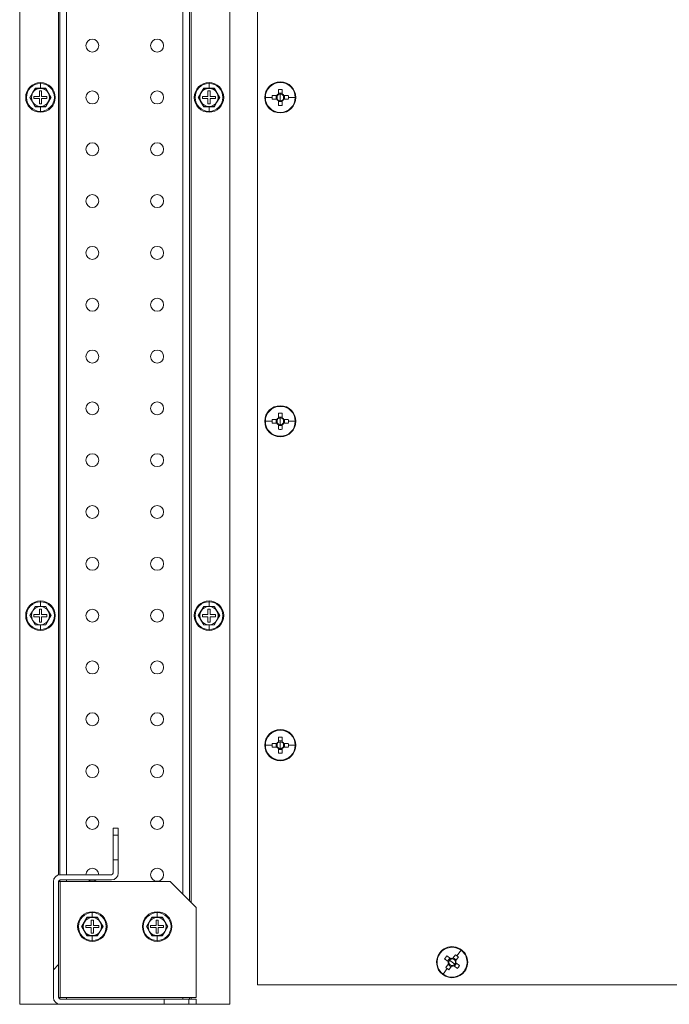
# Model space of a CAD drawing. Units: millimetres. Extents: x 63 to 8538, y 73 to 6060.
# Drawn here: x 5354 to 5605, y 942 to 1322 of the extents above; entities that cross this region are included whole.
import ezdxf

# ---------------------------------------------------------------- set-up
doc = ezdxf.new("R2010")
doc.units = ezdxf.units.MM
doc.header["$LTSCALE"] = 5

msp = doc.modelspace()

# ---------------------------------------------------------------- hatches: boundary and pattern name
at = {"lineweight": 18}
h = msp.add_hatch(dxfattribs=at)
h.set_pattern_fill('ANSI32', color=256, scale=30, style=0)
h.set_pattern_definition([(45, (-4195.74, -2141.7), (-202.056, 202.056), []), (45, (-4061.03, -2141.7), (-202.056, 202.056), [])])
edge = h.paths.add_edge_path(flags=0)
edge.add_line((5370.09, 942.38), (5410.24, 942.38))
edge.add_line((5410.24, 942.38), (5410.24, 944.38))
edge.add_line((5410.24, 944.38), (5370.09, 944.38))
edge.add_arc((5370.09, 944.98), 0.6, 180, 270, ccw=False)
edge.add_line((5369.49, 944.98), (5369.49, 989.78))
edge.add_arc((5370.09, 989.78), 0.6, 90, 180, ccw=False)
edge.add_line((5370.09, 990.38), (5389.89, 990.38))
edge.add_arc((5389.89, 992.98), 2.6, 270, 360)
edge.add_line((5392.49, 992.98), (5392.49, 998.13))
edge.add_line((5392.49, 998.13), (5390.49, 998.13))
edge.add_line((5390.49, 998.13), (5390.49, 992.98))
edge.add_arc((5389.89, 992.98), 0.6, -90, 0, ccw=False)
edge.add_line((5389.89, 992.38), (5370.09, 992.38))
edge.add_arc((5370.09, 989.78), 2.6, 90, 180)
edge.add_line((5367.49, 989.78), (5367.49, 944.98))
edge.add_arc((5370.09, 944.98), 2.6, 180, 270)

# ---------------------------------------------------------------- linework, layer by layer
for p, q in [((5354.49, 1642.38), (5354.49, 942.38)), ((5435.49, 942.38), (5435.49, 1642.38)), ((5446.24, 949.88), (5446.24, 1634.88)), ((5417.39, 1599.88), (5417.39, 984.88)), ((5419.99, 1602.48), (5419.99, 982.28)), ((5420.59, 1603.08), (5420.59, 981.68)), ((5369.39, 1592.48), (5369.39, 992.28)), ((5369.99, 992.38), (5369.99, 1592.38)), ((5372.59, 1592.38), (5372.59, 992.38)), ((5360.47, 1295.88), (5359.46, 1294.13)), ((5360.43, 1295.95), (5362.49, 1295.95)), ((5362.49, 1295.88), (5360.47, 1295.88)), ((5362.49, 1298.08), (5362.49, 1297.75)), ((5362.49, 1295.95), (5362.49, 1297.75)), ((5362.49, 1295.95), (5364.55, 1295.95)), ((5364.51, 1295.88), (5362.49, 1295.88)), ((5365.52, 1294.13), (5364.51, 1295.88)), ((5425.47, 1295.88), (5424.46, 1294.13)), ((5425.43, 1295.95), (5427.49, 1295.95)), ((5427.49, 1295.88), (5425.47, 1295.88)), ((5427.49, 1298.08), (5427.49, 1297.75)), ((5427.49, 1295.95), (5427.49, 1297.75)), ((5427.49, 1295.95), (5429.55, 1295.95)), ((5429.51, 1295.88), (5427.49, 1295.88)), ((5430.52, 1294.13), (5429.51, 1295.88)), ((5454.99, 1298.38), (5454.99, 1298.15)), ((5359.46, 1294.13), (5358.45, 1292.38)), ((5358.45, 1292.38), (5359.46, 1290.63)), ((5359.99, 1292.78), (5359.99, 1291.98)), ((5362.09, 1292.78), (5359.99, 1292.78)), ((5362.89, 1294.88), (5362.09, 1294.88)), ((5362.09, 1294.88), (5362.09, 1292.78)), ((5362.89, 1292.78), (5362.89, 1294.88)), ((5364.99, 1292.78), (5362.89, 1292.78)), ((5364.99, 1291.98), (5364.99, 1292.78)), ((5366.53, 1292.38), (5365.52, 1294.13)), ((5365.52, 1290.63), (5366.53, 1292.38)), ((5424.46, 1294.13), (5423.45, 1292.38)), ((5423.45, 1292.38), (5424.46, 1290.63)), ((5424.99, 1292.78), (5424.99, 1291.98)), ((5427.09, 1292.78), (5424.99, 1292.78)), ((5427.89, 1294.88), (5427.09, 1294.88)), ((5427.09, 1294.88), (5427.09, 1292.78)), ((5427.89, 1292.78), (5427.89, 1294.88)), ((5429.99, 1292.78), (5427.89, 1292.78)), ((5429.99, 1291.98), (5429.99, 1292.78)), ((5431.53, 1292.38), (5430.52, 1294.13)), ((5430.52, 1290.63), (5431.53, 1292.38)), ((5449.22, 1292.38), (5451.88, 1292.38)), ((5453.65, 1293.09), (5451.9, 1293.09)), ((5453.36, 1293.09), (5453.36, 1291.67)), ((5454.28, 1295.47), (5454.28, 1293.72)), ((5455.7, 1294.01), (5454.28, 1294.01)), ((5454.99, 1292.38), (5454.99, 1293.66)), ((5454.99, 1292.38), (5454.99, 1291.1)), ((5455.7, 1293.72), (5455.7, 1295.47)), ((5458.08, 1293.09), (5456.33, 1293.09)), ((5456.61, 1291.67), (5456.61, 1293.09)), ((5460.76, 1292.38), (5458.09, 1292.38)), ((5359.46, 1290.63), (5360.47, 1288.88)), ((5359.99, 1291.98), (5362.09, 1291.98)), ((5362.49, 1288.81), (5360.43, 1288.81)), ((5360.47, 1288.88), (5362.49, 1288.88)), ((5362.09, 1291.98), (5362.09, 1289.88)), ((5362.09, 1289.88), (5362.89, 1289.88)), ((5362.49, 1288.88), (5364.51, 1288.88)), ((5364.55, 1288.81), (5362.49, 1288.81)), ((5362.49, 1288.81), (5362.49, 1287.01)), ((5362.89, 1289.88), (5362.89, 1291.98)), ((5362.89, 1291.98), (5364.99, 1291.98)), ((5364.51, 1288.88), (5365.52, 1290.63)), ((5424.46, 1290.63), (5425.47, 1288.88)), ((5424.99, 1291.98), (5427.09, 1291.98)), ((5427.49, 1288.81), (5425.43, 1288.81)), ((5425.47, 1288.88), (5427.49, 1288.88)), ((5427.09, 1291.98), (5427.09, 1289.88)), ((5427.09, 1289.88), (5427.89, 1289.88)), ((5427.49, 1288.88), (5429.51, 1288.88)), ((5429.55, 1288.81), (5427.49, 1288.81)), ((5427.49, 1288.81), (5427.49, 1287.01)), ((5427.89, 1289.88), (5427.89, 1291.98)), ((5427.89, 1291.98), (5429.99, 1291.98)), ((5429.51, 1288.88), (5430.52, 1290.63)), ((5451.9, 1291.67), (5453.65, 1291.67)), ((5454.28, 1291.04), (5454.28, 1289.29)), ((5454.28, 1290.76), (5455.7, 1290.76)), ((5455.7, 1289.29), (5455.7, 1291.04)), ((5456.33, 1291.67), (5458.08, 1291.67)), ((5362.49, 1286.68), (5362.49, 1287.01)), ((5427.49, 1286.68), (5427.49, 1287.01)), ((5454.99, 1286.38), (5454.99, 1286.61)), ((5454.28, 1170.47), (5454.28, 1168.72)), ((5454.99, 1173.38), (5454.99, 1173.15)), ((5455.7, 1168.72), (5455.7, 1170.47)), ((5449.22, 1167.38), (5451.88, 1167.38)), ((5453.65, 1168.09), (5451.9, 1168.09)), ((5451.9, 1166.67), (5453.65, 1166.67)), ((5453.36, 1168.09), (5453.36, 1166.67)), ((5455.7, 1169.01), (5454.28, 1169.01)), ((5454.99, 1167.38), (5454.99, 1168.66)), ((5454.99, 1167.38), (5454.99, 1166.1)), ((5458.08, 1168.09), (5456.33, 1168.09)), ((5456.33, 1166.67), (5458.08, 1166.67)), ((5456.61, 1166.67), (5456.61, 1168.09)), ((5460.76, 1167.38), (5458.09, 1167.38)), ((5454.28, 1166.04), (5454.28, 1164.29)), ((5454.28, 1165.76), (5455.7, 1165.76)), ((5455.7, 1164.29), (5455.7, 1166.04)), ((5454.99, 1161.38), (5454.99, 1161.61)), ((5360.47, 1095.88), (5359.46, 1094.13)), ((5360.43, 1095.95), (5362.49, 1095.95)), ((5362.49, 1095.88), (5360.47, 1095.88)), ((5362.89, 1094.88), (5362.09, 1094.88)), ((5362.09, 1094.88), (5362.09, 1092.78)), ((5362.49, 1098.08), (5362.49, 1097.75)), ((5362.49, 1095.95), (5362.49, 1097.75)), ((5362.49, 1095.95), (5364.55, 1095.95)), ((5364.51, 1095.88), (5362.49, 1095.88)), ((5362.89, 1092.78), (5362.89, 1094.88)), ((5365.52, 1094.13), (5364.51, 1095.88)), ((5425.47, 1095.88), (5424.46, 1094.13)), ((5425.43, 1095.95), (5427.49, 1095.95)), ((5427.49, 1095.88), (5425.47, 1095.88)), ((5427.89, 1094.88), (5427.09, 1094.88)), ((5427.09, 1094.88), (5427.09, 1092.78)), ((5427.49, 1098.08), (5427.49, 1097.75)), ((5427.49, 1095.95), (5427.49, 1097.75)), ((5427.49, 1095.95), (5429.55, 1095.95)), ((5429.51, 1095.88), (5427.49, 1095.88)), ((5427.89, 1092.78), (5427.89, 1094.88)), ((5430.52, 1094.13), (5429.51, 1095.88)), ((5359.46, 1094.13), (5358.45, 1092.38)), ((5358.45, 1092.38), (5359.46, 1090.63)), ((5359.46, 1090.63), (5360.47, 1088.88)), ((5359.99, 1092.78), (5359.99, 1091.98)), ((5362.09, 1092.78), (5359.99, 1092.78)), ((5359.99, 1091.98), (5362.09, 1091.98)), ((5362.09, 1091.98), (5362.09, 1089.88)), ((5364.99, 1092.78), (5362.89, 1092.78)), ((5362.89, 1089.88), (5362.89, 1091.98)), ((5362.89, 1091.98), (5364.99, 1091.98)), ((5364.51, 1088.88), (5365.52, 1090.63)), ((5364.99, 1091.98), (5364.99, 1092.78)), ((5366.53, 1092.38), (5365.52, 1094.13)), ((5365.52, 1090.63), (5366.53, 1092.38)), ((5424.46, 1094.13), (5423.45, 1092.38)), ((5423.45, 1092.38), (5424.46, 1090.63)), ((5424.46, 1090.63), (5425.47, 1088.88)), ((5424.99, 1092.78), (5424.99, 1091.98)), ((5427.09, 1092.78), (5424.99, 1092.78)), ((5424.99, 1091.98), (5427.09, 1091.98)), ((5427.09, 1091.98), (5427.09, 1089.88)), ((5429.99, 1092.78), (5427.89, 1092.78)), ((5427.89, 1089.88), (5427.89, 1091.98)), ((5427.89, 1091.98), (5429.99, 1091.98)), ((5429.51, 1088.88), (5430.52, 1090.63)), ((5429.99, 1091.98), (5429.99, 1092.78)), ((5431.53, 1092.38), (5430.52, 1094.13)), ((5430.52, 1090.63), (5431.53, 1092.38)), ((5362.49, 1088.81), (5360.43, 1088.81)), ((5360.47, 1088.88), (5362.49, 1088.88)), ((5362.09, 1089.88), (5362.89, 1089.88)), ((5362.49, 1088.88), (5364.51, 1088.88)), ((5364.55, 1088.81), (5362.49, 1088.81)), ((5362.49, 1088.81), (5362.49, 1087.01)), ((5362.49, 1086.68), (5362.49, 1087.01)), ((5427.49, 1088.81), (5425.43, 1088.81)), ((5425.47, 1088.88), (5427.49, 1088.88)), ((5427.09, 1089.88), (5427.89, 1089.88)), ((5427.49, 1088.88), (5429.51, 1088.88)), ((5429.55, 1088.81), (5427.49, 1088.81)), ((5427.49, 1088.81), (5427.49, 1087.01)), ((5427.49, 1086.68), (5427.49, 1087.01)), ((5454.28, 1045.47), (5454.28, 1043.72)), ((5454.99, 1048.38), (5454.99, 1048.15)), ((5455.7, 1043.72), (5455.7, 1045.47)), ((5449.22, 1042.38), (5451.88, 1042.38)), ((5453.65, 1043.09), (5451.9, 1043.09)), ((5451.9, 1041.67), (5453.65, 1041.67)), ((5453.36, 1043.09), (5453.36, 1041.67)), ((5455.7, 1044.01), (5454.28, 1044.01)), ((5454.99, 1042.38), (5454.99, 1043.66)), ((5454.99, 1042.38), (5454.99, 1041.1)), ((5458.08, 1043.09), (5456.33, 1043.09)), ((5456.33, 1041.67), (5458.08, 1041.67)), ((5456.61, 1041.67), (5456.61, 1043.09)), ((5460.76, 1042.38), (5458.09, 1042.38)), ((5454.28, 1041.04), (5454.28, 1039.29)), ((5454.28, 1040.76), (5455.7, 1040.76)), ((5455.7, 1039.29), (5455.7, 1041.04)), ((5454.99, 1036.38), (5454.99, 1036.61)), ((5390.49, 1007.63), (5390.49, 1010.38)), ((5392.49, 1010.38), (5390.49, 1010.38)), ((5390.49, 1007.63), (5392.49, 1007.63)), ((5390.49, 1007.63), (5390.49, 998.13)), ((5392.49, 1007.63), (5392.49, 1010.38)), ((5392.49, 1007.63), (5392.49, 998.13)), ((5390.49, 992.98), (5390.49, 998.13)), ((5392.49, 998.13), (5390.49, 998.13)), ((5392.49, 992.98), (5392.49, 998.13)), ((5389.89, 992.38), (5370.09, 992.38)), ((5367.49, 944.98), (5367.49, 989.78)), ((5369.49, 944.98), (5369.49, 989.78)), ((5370.09, 989.78), (5369.49, 989.78)), ((5369.99, 989.78), (5369.99, 990.37)), ((5389.89, 990.38), (5370.09, 990.38)), ((5370.09, 944.98), (5370.09, 989.78)), ((5412.49, 989.78), (5370.09, 989.78)), ((5372.59, 990.38), (5372.59, 989.78)), ((5422.49, 979.78), (5412.49, 989.78)), ((5382.49, 978.08), (5382.49, 977.75)), ((5382.49, 975.95), (5382.49, 977.75)), ((5407.49, 978.08), (5407.49, 977.75)), ((5407.49, 975.95), (5407.49, 977.75)), ((5422.49, 944.98), (5422.49, 979.78)), ((5379.46, 974.13), (5378.45, 972.38)), ((5380.47, 975.88), (5379.46, 974.13)), ((5380.43, 975.95), (5382.49, 975.95)), ((5382.49, 975.88), (5380.47, 975.88)), ((5382.89, 974.88), (5382.09, 974.88)), ((5382.09, 974.88), (5382.09, 972.78)), ((5382.49, 975.95), (5384.55, 975.95)), ((5384.51, 975.88), (5382.49, 975.88)), ((5382.89, 972.78), (5382.89, 974.88)), ((5385.52, 974.13), (5384.51, 975.88)), ((5386.53, 972.38), (5385.52, 974.13)), ((5404.46, 974.13), (5403.45, 972.38)), ((5405.47, 975.88), (5404.46, 974.13)), ((5405.43, 975.95), (5407.49, 975.95)), ((5407.49, 975.88), (5405.47, 975.88)), ((5407.89, 974.88), (5407.09, 974.88)), ((5407.09, 974.88), (5407.09, 972.78)), ((5407.49, 975.95), (5409.55, 975.95)), ((5409.51, 975.88), (5407.49, 975.88)), ((5407.89, 972.78), (5407.89, 974.88)), ((5410.52, 974.13), (5409.51, 975.88)), ((5411.53, 972.38), (5410.52, 974.13)), ((5378.45, 972.38), (5379.46, 970.63)), ((5379.46, 970.63), (5380.47, 968.88)), ((5379.99, 972.78), (5379.99, 971.98)), ((5382.09, 972.78), (5379.99, 972.78)), ((5379.99, 971.98), (5382.09, 971.98)), ((5382.09, 971.98), (5382.09, 969.88)), ((5382.09, 969.88), (5382.89, 969.88)), ((5384.99, 972.78), (5382.89, 972.78)), ((5382.89, 969.88), (5382.89, 971.98)), ((5382.89, 971.98), (5384.99, 971.98)), ((5384.51, 968.88), (5385.52, 970.63)), ((5384.99, 971.98), (5384.99, 972.78)), ((5385.52, 970.63), (5386.53, 972.38)), ((5403.45, 972.38), (5404.46, 970.63)), ((5404.46, 970.63), (5405.47, 968.88)), ((5404.99, 972.78), (5404.99, 971.98)), ((5407.09, 972.78), (5404.99, 972.78)), ((5404.99, 971.98), (5407.09, 971.98)), ((5407.09, 971.98), (5407.09, 969.88)), ((5407.09, 969.88), (5407.89, 969.88)), ((5409.99, 972.78), (5407.89, 972.78)), ((5407.89, 969.88), (5407.89, 971.98)), ((5407.89, 971.98), (5409.99, 971.98)), ((5409.51, 968.88), (5410.52, 970.63)), ((5409.99, 971.98), (5409.99, 972.78)), ((5410.52, 970.63), (5411.53, 972.38)), ((5382.49, 968.81), (5380.43, 968.81)), ((5380.47, 968.88), (5382.49, 968.88)), ((5382.49, 968.88), (5384.51, 968.88)), ((5384.55, 968.81), (5382.49, 968.81)), ((5382.49, 968.81), (5382.49, 967.01)), ((5382.49, 966.68), (5382.49, 967.01)), ((5407.49, 968.81), (5405.43, 968.81)), ((5405.47, 968.88), (5407.49, 968.88)), ((5407.49, 968.88), (5409.51, 968.88)), ((5409.55, 968.81), (5407.49, 968.81)), ((5407.49, 968.81), (5407.49, 967.01)), ((5407.49, 966.68), (5407.49, 967.01)), ((5516.44, 962.24), (5516.63, 962.1)), ((5522.53, 961.53), (5521.48, 960.13)), ((5524.71, 963.24), (5523.1, 961.11)), ((5518.34, 959.92), (5519.74, 958.87)), ((5519.87, 957.99), (5518.81, 956.59)), ((5520.6, 960), (5519.19, 961.06)), ((5520.37, 960.17), (5519.51, 959.04)), ((5519.69, 957.76), (5520.83, 956.9)), ((5521.24, 958.63), (5520.22, 959.4)), ((5521.24, 958.63), (5522.26, 957.86)), ((5522.78, 959.5), (5521.65, 960.36)), ((5522.11, 957.09), (5522.96, 958.22)), ((5522.61, 959.27), (5523.66, 960.68)), ((5524.14, 957.34), (5522.73, 958.39)), ((5517.77, 954.02), (5519.37, 956.15)), ((5519.95, 955.73), (5521, 957.13)), ((5521.88, 957.26), (5523.28, 956.2)), ((5526.03, 955.02), (5525.85, 955.16)), ((5625.24, 949.88), (5446.24, 949.88)), ((5369.39, 942.48), (5369.39, 942.38)), ((5369.49, 944.98), (5370.09, 944.98)), ((5369.99, 944.39), (5369.99, 944.98)), ((5370.09, 944.98), (5422.49, 944.98)), ((5410.24, 944.38), (5370.09, 944.38)), ((5372.59, 944.98), (5372.59, 944.38)), ((5410.24, 942.38), (5410.24, 944.38)), ((5410.24, 944.38), (5419.74, 944.38)), ((5417.39, 944.98), (5417.39, 944.38)), ((5419.74, 944.38), (5419.74, 942.38)), ((5422.49, 944.38), (5419.74, 944.38)), ((5419.99, 944.98), (5419.99, 944.38)), ((5420.59, 944.98), (5420.59, 944.38)), ((5422.49, 944.38), (5422.49, 942.38)), ((5354.49, 942.38), (5369.39, 942.38)), ((5369.39, 942.38), (5369.99, 942.38)), ((5370.09, 942.38), (5369.99, 942.38)), ((5369.99, 942.38), (5369.99, 942.38)), ((5410.24, 942.38), (5370.09, 942.38)), ((5410.24, 942.38), (5419.74, 942.38)), ((5422.49, 942.38), (5419.74, 942.38)), ((5435.49, 942.38), (5422.49, 942.38))]:
    msp.add_line(p, q, dxfattribs=at)
at = {"lineweight": 18, "flags": 128}
for points in [[(5358.37, 1292.38), (5359.4, 1294.17), (5360.43, 1295.95)], [(5364.55, 1295.95), (5365.58, 1294.16), (5366.61, 1292.38)], [(5423.37, 1292.38), (5424.4, 1294.17), (5425.43, 1295.95)], [(5429.55, 1295.95), (5430.58, 1294.16), (5431.61, 1292.38)], [(5360.43, 1288.81), (5359.4, 1290.6), (5358.37, 1292.38)], [(5366.61, 1292.38), (5365.57, 1290.59), (5364.55, 1288.81)], [(5425.43, 1288.81), (5424.4, 1290.6), (5423.37, 1292.38)], [(5431.61, 1292.38), (5430.57, 1290.59), (5429.55, 1288.81)], [(5358.37, 1092.38), (5359.4, 1094.17), (5360.43, 1095.95)], [(5364.55, 1095.95), (5365.58, 1094.16), (5366.61, 1092.38)], [(5423.37, 1092.38), (5424.4, 1094.17), (5425.43, 1095.95)], [(5429.55, 1095.95), (5430.58, 1094.16), (5431.61, 1092.38)], [(5360.43, 1088.81), (5359.4, 1090.6), (5358.37, 1092.38)], [(5366.61, 1092.38), (5365.57, 1090.59), (5364.55, 1088.81)], [(5425.43, 1088.81), (5424.4, 1090.6), (5423.37, 1092.38)], [(5431.61, 1092.38), (5430.57, 1090.59), (5429.55, 1088.81)], [(5380.99, 990.38), (5381.53, 990.07), (5382.49, 989.88)], [(5382.49, 989.88), (5383.45, 990.07), (5383.99, 990.38)], [(5378.37, 972.38), (5379.4, 974.17), (5380.43, 975.95)], [(5384.55, 975.95), (5385.58, 974.16), (5386.61, 972.38)], [(5403.37, 972.38), (5404.4, 974.17), (5405.43, 975.95)], [(5409.55, 975.95), (5410.58, 974.16), (5411.61, 972.38)], [(5380.43, 968.81), (5379.4, 970.6), (5378.37, 972.38)], [(5386.61, 972.38), (5385.57, 970.59), (5384.55, 968.81)], [(5405.43, 968.81), (5404.4, 970.6), (5403.37, 972.38)], [(5411.61, 972.38), (5410.57, 970.59), (5409.55, 968.81)]]:
    msp.add_lwpolyline(points, dxfattribs=at)
at = {"lineweight": 18}
for centre in [(5382.49, 1312.38), (5407.49, 1312.38), (5382.49, 1292.38), (5407.49, 1292.38), (5382.49, 1272.38), (5407.49, 1272.38), (5382.49, 1252.38), (5407.49, 1252.38), (5382.49, 1232.38), (5407.49, 1232.38), (5382.49, 1212.38), (5407.49, 1212.38), (5382.49, 1192.38), (5407.49, 1192.38), (5382.49, 1172.38), (5407.49, 1172.38), (5382.49, 1152.38), (5407.49, 1152.38), (5382.49, 1132.38), (5407.49, 1132.38), (5382.49, 1112.38), (5407.49, 1112.38), (5382.49, 1092.38), (5407.49, 1092.38), (5382.49, 1072.38), (5407.49, 1072.38), (5382.49, 1052.38), (5407.49, 1052.38), (5382.49, 1032.38), (5407.49, 1032.38), (5382.49, 1012.38), (5407.49, 1012.38), (5407.49, 992.38)]:
    msp.add_circle(centre, 2.5, dxfattribs=at)
for centre, radius, start, end in [((5362.49, 1292.38), 5.7, 90, 270), ((5362.49, 1292.38), 5.37, 90, 270), ((5362.49, 1292.38), 3.5, 90, 150), ((5362.49, 1292.38), 5.7, 270, 90), ((5362.49, 1292.38), 5.37, 270, 90), ((5362.49, 1292.38), 3.5, 30, 90), ((5427.49, 1292.38), 5.7, 90, 270), ((5427.49, 1292.38), 5.37, 90, 270), ((5427.49, 1292.38), 3.5, 90, 150), ((5427.49, 1292.38), 5.7, 270, 90), ((5427.49, 1292.38), 5.37, 270, 90), ((5427.49, 1292.38), 3.5, 30, 90), ((5454.99, 1292.38), 6, 90, 270), ((5454.99, 1292.38), 5.77, 90, 180), ((5454.99, 1292.38), 6, 270, 90), ((5454.99, 1292.38), 5.77, 0, 90), ((5362.49, 1292.38), 3.5, 150, 210), ((5362.49, 1292.38), 3.5, 330, 30), ((5427.49, 1292.38), 3.5, 150, 210), ((5427.49, 1292.38), 3.5, 330, 30), ((5454.99, 1292.38), 5.77, 180, 270), ((5474.01, 1292.38), 22.13, 178.1621, 180.0008), ((5474.01, 1292.38), 22.13, 179.9992, 181.8379), ((5454.99, 1292.38), 1.51, 117.9589, 152.0411), ((5454.99, 1292.38), 1.28, 146.3257, 213.6743), ((5454.99, 1292.38), 1.28, 123.6743, 146.3257), ((5454.99, 1273.34), 22.14, 88.1626, 91.8374), ((5454.99, 1292.38), 1.28, 90, 123.6743), ((5454.99, 1292.38), 1.28, 56.3257, 90), ((5454.99, 1292.38), 5.77, 270, 0), ((5454.99, 1292.38), 1.51, 27.9589, 62.0411), ((5454.99, 1292.38), 1.28, 33.6743, 56.3257), ((5454.99, 1292.38), 1.28, 326.3257, 33.6743), ((5435.96, 1292.38), 22.13, 359.9992, 1.8379), ((5435.96, 1292.38), 22.13, 358.1621, 0.0008), ((5362.49, 1292.38), 3.5, 210, 270), ((5362.49, 1292.38), 3.5, 270, 330), ((5427.49, 1292.38), 3.5, 210, 270), ((5427.49, 1292.38), 3.5, 270, 330), ((5454.99, 1292.38), 1.51, 207.9589, 242.0411), ((5454.99, 1292.38), 1.28, 213.6743, 236.3257), ((5454.99, 1292.38), 1.28, 236.3257, 270), ((5454.99, 1311.42), 22.14, 268.1626, 271.8374), ((5454.99, 1292.38), 1.28, 270, 303.6743), ((5454.99, 1292.38), 1.51, 297.9589, 332.0411), ((5454.99, 1292.38), 1.28, 303.6743, 326.3257), ((5454.99, 1167.38), 6, 90, 270), ((5454.99, 1167.38), 5.77, 90, 180), ((5454.99, 1148.34), 22.14, 88.1626, 91.8374), ((5454.99, 1167.38), 6, 270, 90), ((5454.99, 1167.38), 5.77, 0, 90), ((5454.99, 1167.38), 5.77, 180, 270), ((5474.01, 1167.38), 22.13, 178.1621, 180.0008), ((5474.01, 1167.38), 22.13, 179.9992, 181.8379), ((5454.99, 1167.38), 1.51, 117.9589, 152.0411), ((5454.99, 1167.38), 1.51, 207.9589, 242.0411), ((5454.99, 1167.38), 1.28, 146.3257, 213.6743), ((5454.99, 1167.38), 1.28, 123.6743, 146.3257), ((5454.99, 1167.38), 1.28, 213.6743, 236.3257), ((5454.99, 1167.38), 1.28, 90, 123.6743), ((5454.99, 1167.38), 1.28, 56.3257, 90), ((5454.99, 1167.38), 5.77, 270, 0), ((5454.99, 1167.38), 1.51, 27.9589, 62.0411), ((5454.99, 1167.38), 1.28, 33.6743, 56.3257), ((5454.99, 1167.38), 1.51, 297.9589, 332.0411), ((5454.99, 1167.38), 1.28, 303.6743, 326.3257), ((5454.99, 1167.38), 1.28, 326.3257, 33.6743), ((5435.96, 1167.38), 22.13, 359.9992, 1.8379), ((5435.96, 1167.38), 22.13, 358.1621, 0.0008), ((5454.99, 1167.38), 1.28, 236.3257, 270), ((5454.99, 1186.42), 22.14, 268.1626, 271.8374), ((5454.99, 1167.38), 1.28, 270, 303.6743), ((5362.49, 1092.38), 5.7, 90, 270), ((5362.49, 1092.38), 5.37, 90, 270), ((5362.49, 1092.38), 3.5, 90, 150), ((5362.49, 1092.38), 5.7, 270, 90), ((5362.49, 1092.38), 5.37, 270, 90), ((5362.49, 1092.38), 3.5, 30, 90), ((5427.49, 1092.38), 5.7, 90, 270), ((5427.49, 1092.38), 5.37, 90, 270), ((5427.49, 1092.38), 3.5, 90, 150), ((5427.49, 1092.38), 5.7, 270, 90), ((5427.49, 1092.38), 5.37, 270, 90), ((5427.49, 1092.38), 3.5, 30, 90), ((5362.49, 1092.38), 3.5, 150, 210), ((5362.49, 1092.38), 3.5, 210, 270), ((5362.49, 1092.38), 3.5, 270, 330), ((5362.49, 1092.38), 3.5, 330, 30), ((5427.49, 1092.38), 3.5, 150, 210), ((5427.49, 1092.38), 3.5, 210, 270), ((5427.49, 1092.38), 3.5, 270, 330), ((5427.49, 1092.38), 3.5, 330, 30), ((5454.99, 1042.38), 6, 90, 270), ((5454.99, 1042.38), 5.77, 90, 180), ((5454.99, 1023.34), 22.14, 88.1626, 91.8374), ((5454.99, 1042.38), 6, 270, 90), ((5454.99, 1042.38), 5.77, 0, 90), ((5454.99, 1042.38), 5.77, 180, 270), ((5474.01, 1042.38), 22.13, 178.1621, 180.0008), ((5474.01, 1042.38), 22.13, 179.9992, 181.8379), ((5454.99, 1042.38), 1.51, 117.9589, 152.0411), ((5454.99, 1042.38), 1.51, 207.9589, 242.0411), ((5454.99, 1042.38), 1.28, 146.3257, 213.6743), ((5454.99, 1042.38), 1.28, 123.6743, 146.3257), ((5454.99, 1042.38), 1.28, 213.6743, 236.3257), ((5454.99, 1042.38), 1.28, 90, 123.6743), ((5454.99, 1042.38), 1.28, 236.3257, 270), ((5454.99, 1042.38), 1.28, 56.3257, 90), ((5454.99, 1042.38), 5.77, 270, 0), ((5454.99, 1042.38), 1.28, 270, 303.6743), ((5454.99, 1042.38), 1.51, 27.9589, 62.0411), ((5454.99, 1042.38), 1.28, 33.6743, 56.3257), ((5454.99, 1042.38), 1.51, 297.9589, 332.0411), ((5454.99, 1042.38), 1.28, 303.6743, 326.3257), ((5454.99, 1042.38), 1.28, 326.3257, 33.6743), ((5435.96, 1042.38), 22.13, 359.9992, 1.8379), ((5435.96, 1042.38), 22.13, 358.1621, 0.0008), ((5454.99, 1061.42), 22.14, 268.1626, 271.8374), ((5370.09, 989.78), 2.6, 90, 180), ((5382.49, 992.38), 2.5, 0, 180), ((5389.89, 992.98), 0.6, 270, 0), ((5389.89, 992.98), 2.6, 270, 0), ((5370.09, 989.78), 0.6, 90, 180), ((5382.49, 972.38), 5.7, 90, 180), ((5382.49, 972.38), 5.37, 90, 270), ((5382.49, 972.38), 5.7, 270, 90), ((5382.49, 972.38), 5.37, 270, 90), ((5407.49, 972.38), 5.7, 90, 180), ((5407.49, 972.38), 5.37, 90, 270), ((5407.49, 972.38), 5.7, 270, 90), ((5407.49, 972.38), 5.37, 270, 90), ((5382.49, 972.38), 3.5, 150, 210), ((5382.49, 972.38), 3.5, 90, 150), ((5382.49, 972.38), 3.5, 30, 90), ((5382.49, 972.38), 3.5, 330, 30), ((5407.49, 972.38), 3.5, 150, 210), ((5407.49, 972.38), 3.5, 90, 150), ((5407.49, 972.38), 3.5, 30, 90), ((5407.49, 972.38), 3.5, 330, 30), ((5382.49, 972.38), 5.7, 180, 270), ((5382.49, 972.38), 3.5, 210, 270), ((5382.49, 972.38), 3.5, 270, 330), ((5407.49, 972.38), 5.7, 180, 270), ((5407.49, 972.38), 3.5, 210, 270), ((5407.49, 972.38), 3.5, 270, 330), ((5521.24, 958.63), 6, 143.0617, 323.0617), ((5521.24, 958.63), 5.77, 143.0617, 233.0617), ((5521.24, 958.63), 6, 323.0617, 143.0617), ((5521.24, 958.63), 5.77, 53.0617, 143.0617), ((5509.81, 943.42), 22.13, 53.0609, 54.8995), ((5521.24, 958.63), 5.77, 323.0617, 53.0617), ((5536.46, 947.19), 22.14, 141.2242, 144.8991), ((5521.24, 958.63), 1.51, 171.0206, 205.1028), ((5521.24, 958.63), 1.28, 143.0617, 176.7359), ((5521.24, 958.63), 1.28, 176.7359, 199.3874), ((5521.24, 958.63), 1.28, 199.3874, 266.7359), ((5521.24, 958.63), 1.28, 109.3874, 143.0617), ((5521.24, 958.63), 1.51, 81.0206, 115.1028), ((5521.24, 958.63), 1.28, 86.7359, 109.3874), ((5521.24, 958.63), 1.28, 19.3874, 86.7359), ((5521.24, 958.63), 1.28, 289.3874, 323.0617), ((5521.24, 958.63), 1.28, 323.0617, 356.7359), ((5521.24, 958.63), 1.28, 356.7359, 19.3874), ((5521.24, 958.63), 1.51, 351.0206, 25.1028), ((5509.81, 943.42), 22.13, 51.2238, 53.0624), ((5521.24, 958.63), 5.77, 233.0617, 323.0617), ((5532.67, 973.84), 22.13, 231.2238, 233.0624), ((5532.67, 973.84), 22.13, 233.0609, 234.8995), ((5521.24, 958.63), 1.51, 261.0206, 295.1028), ((5521.24, 958.63), 1.28, 266.7359, 289.3874), ((5506.02, 970.07), 22.14, 321.2242, 324.8991), ((5370.09, 944.98), 2.6, 180, 270), ((5370.09, 944.98), 0.6, 180, 270)]:
    msp.add_arc(centre, radius, start, end, dxfattribs=at)

doc.saveas('drawing.dxf')
